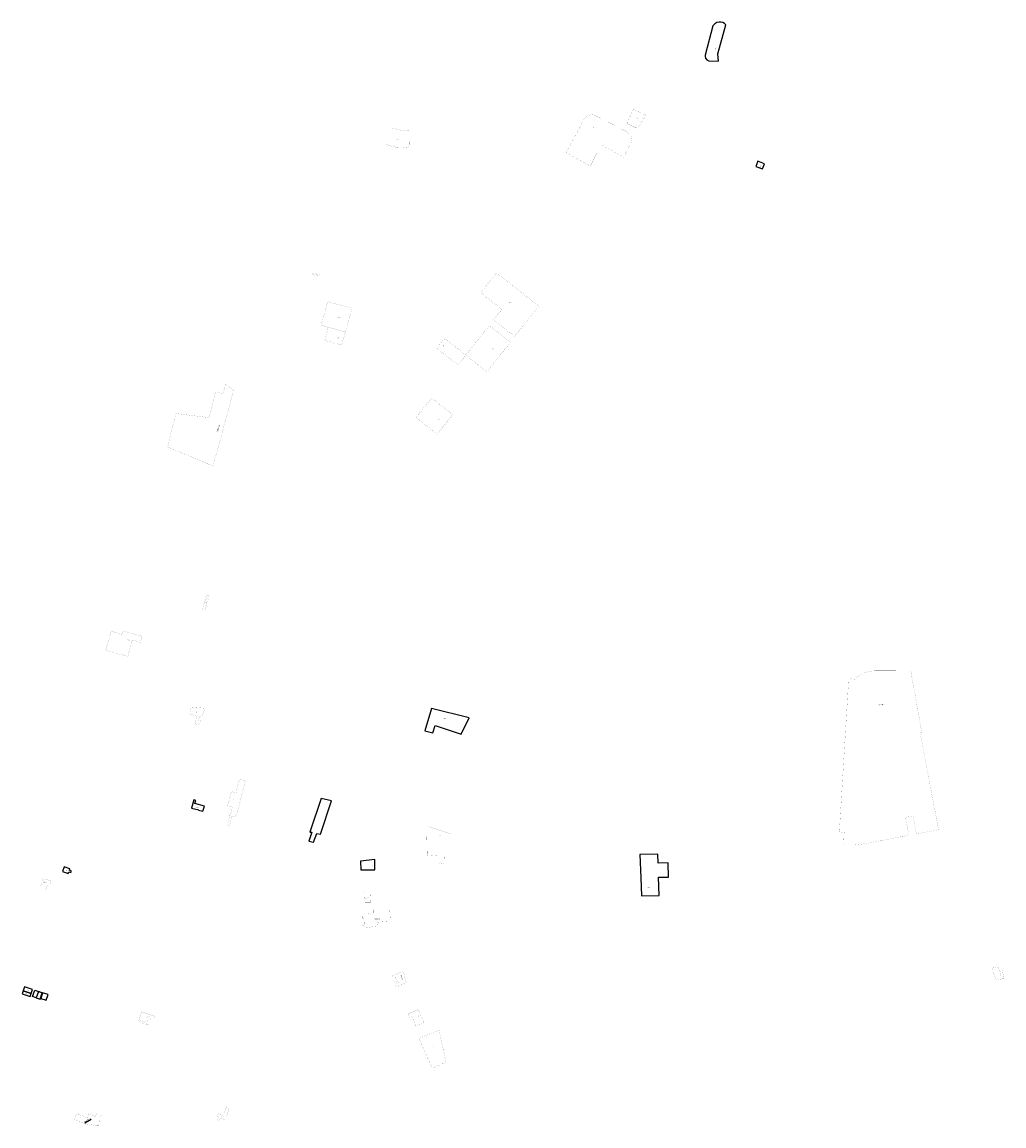
# Model space of a CAD drawing. Units: millimetres. Extents: x 175111 to 190951, y 1662478 to 1682836.
# Drawn here: x 180172 to 184063, y 1678461 to 1682836 of the extents above; entities that cross this region are included whole.
import ezdxf

# ---------------------------------------------------------------- set-up
doc = ezdxf.new("R2010")
doc.units = ezdxf.units.MM
doc.layers.add('DM4', color=70, linetype='Continuous')

msp = doc.modelspace()

# ---------------------------------------------------------------- linework, layer by layer
at = {"layer": 'DM4'}
for points in [[(182879.1622869981, 1682705.318641495), (182879.4117274682, 1682699.332070213), (182880.9083702887, 1682693.594939401), (182885.3982987502, 1682687.109487179), (182893.6298342631, 1682682.619558717), (182932.0436666563, 1682681.023139709), (182929.2998214854, 1682709.958234239), (182961.4776421264, 1682825.648724263), (182956.2393922546, 1682830.388093195), (182948.756178152, 1682834.129700246), (182941.0235235794, 1682836.374664477), (182934.2886308871, 1682835.875783537), (182924.8098930238, 1682834.628581186), (182917.3266789212, 1682829.639771785), (182910.0929052887, 1682821.408236272)], [(183080.229691228, 1682264.515535672), (183106.2776238107, 1682254.068562994), (183114.3996635414, 1682274.912073638), (183088.1646695309, 1682285.6506585)], [(181768.11644312, 1680027.562434892), (181799.893734253, 1680019.007010357), (181808.8565599572, 1680048.475694869), (181912.064855945, 1680013.846595557), (181943.2989455202, 1680077.910429284), (181794.896279921, 1680115.696887651)], [(181768.11644312, 1680027.562434892), (181799.893734253, 1680019.007010357), (181808.8565599572, 1680048.475694869), (181912.064855945, 1680013.846595557), (181943.2989455202, 1680077.910429284), (181794.896279921, 1680115.696887651)], [(180842.8224822649, 1679720.606694384), (180872.0463173629, 1679714.006007892), (180871.5983380446, 1679712.47000186), (180888.3281198394, 1679708.9310188), (180894.9780458654, 1679727.899110002), (180856.1225810617, 1679738.592231851), (180860.5175871705, 1679751.250980656), (180852.4769935993, 1679753.816610213)], [(180842.8224822649, 1679720.606694384), (180872.0463173629, 1679714.006007892), (180871.5983380446, 1679712.47000186), (180888.3281198394, 1679708.9310188), (180894.9780458654, 1679727.899110002), (180856.1225810617, 1679738.592231851), (180860.5175871705, 1679751.250980656), (180852.4769935993, 1679753.816610213)], [(181308.9233524105, 1679589.883083481), (181327.5573484032, 1679585.660118941), (181339.5759012863, 1679620.535632357), (181354.7755122991, 1679617.242383304), (181398.0944036855, 1679749.757658648), (181357.5023555576, 1679759.366043184), (181312.8108181403, 1679625.862380089), (181319.8164069697, 1679624.84218881)], [(181308.9233524105, 1679589.883083481), (181327.5573484032, 1679585.660118941), (181339.5759012863, 1679620.535632357), (181354.7755122991, 1679617.242383304), (181398.0944036855, 1679749.757658648), (181357.5023555576, 1679759.366043184), (181312.8108181403, 1679625.862380089), (181319.8164069697, 1679624.84218881)], [(182620.7051885848, 1679536.838298354), (182623.9418891514, 1679444.86627171), (182626.4891659108, 1679372.484473902), (182696.2085702151, 1679374.037666026), (182694.0265086547, 1679447.156807466), (182734.3731575474, 1679447.552152392), (182732.807444459, 1679503.093855667), (182692.3861059858, 1679502.125391735), (182691.3291134499, 1679537.544368052)], [(180332.1451301832, 1679469.949373192), (180344.6697003459, 1679465.776893662), (180355.0924242875, 1679462.104336388), (180357.2171634282, 1679468.164989592), (180365.7316600326, 1679465.170534582), (180367.6693219661, 1679471.370408745), (180359.341902569, 1679474.225642795), (180361.2267899483, 1679480.257282409), (180338.1708185053, 1679487.946619217)], [(180332.1451301832, 1679469.949373192), (180344.6697003459, 1679465.776893662), (180355.0924242875, 1679462.104336388), (180357.2171634282, 1679468.164989592), (180365.7316600326, 1679465.170534582), (180367.6693219661, 1679471.370408745), (180359.341902569, 1679474.225642795), (180361.2267899483, 1679480.257282409), (180338.1708185053, 1679487.946619217)], [(181513.8352624843, 1679510.665813519), (181514.778012735, 1679475.937244986), (181570.5123477822, 1679476.236814898), (181569.511492233, 1679516.416732023)], [(181513.8352624843, 1679510.665813519), (181514.778012735, 1679475.937244986), (181570.5123477822, 1679476.236814898), (181569.511492233, 1679516.416732023)], [(180175.9607100619, 1678996.587987759), (180208.087652413, 1678985.772407819), (180213.608264238, 1679001.851376851), (180181.3846712277, 1679012.699494369)], [(180175.9607100619, 1678996.587987759), (180208.087652413, 1678985.772407819), (180213.608264238, 1679001.851376851), (180181.3846712277, 1679012.699494369)], [(180171.9884561494, 1678984.788678505), (180204.0446161061, 1678973.996927558), (180208.087652413, 1678985.772407819), (180175.9607100619, 1678996.587987759)], [(180171.9884561494, 1678984.788678505), (180204.0446161061, 1678973.996927558), (180208.087652413, 1678985.772407819), (180175.9607100619, 1678996.587987759)], [(180213.3428287019, 1678973.979353532), (180221.9484883112, 1678999.043628788), (180236.4964928025, 1678994.146022791), (180227.8908331932, 1678969.081747535)], [(180213.3428287019, 1678973.979353532), (180221.9484883112, 1678999.043628788), (180236.4964928025, 1678994.146022791), (180227.8908331932, 1678969.081747535)], [(180227.8908331932, 1678969.081747535), (180243.5192758033, 1678963.820410539), (180252.1249354126, 1678988.884685794), (180236.4964928025, 1678994.146022791)], [(180227.8908331932, 1678969.081747535), (180243.5192758033, 1678963.820410539), (180252.1249354126, 1678988.884685794), (180236.4964928025, 1678994.146022791)], [(180245.7973932707, 1678966.408845025), (180267.4306025737, 1678959.125994948), (180274.8710010669, 1678981.227191076), (180253.2622386954, 1678988.501811059)], [(180245.7973932707, 1678966.408845025), (180267.4306025737, 1678959.125994948), (180274.8710010669, 1678981.227191076), (180253.2622386954, 1678988.501811059)]]:
    msp.add_lwpolyline(points, close=True, dxfattribs=at)
at = {"layer": 'DM4', "const_width": 0.3}
for points in [[(182327.7343546378, 1682318.306755571), (182398.1843171136, 1682448.909569344), (182406.7823518766, 1682460.28760234), (182415.3113456124, 1682466.553801819), (182428.1918667645, 1682469.190827434), (182429.410294441, 1682469.164718269), (182441.0723879166, 1682467.250046206), (182568.8444901858, 1682401.811726084), (182578.8597858077, 1682394.551284263), (182578.8597858077, 1682394.551284263), (182586.4792389714, 1682380.074323253), (182588.0031296041, 1682368.264170849), (182584.5743756805, 1682355.692073129), (182584.3910920718, 1682355.334624547), (182555.6596524903, 1682300.875784466), (182466.8923901167, 1682350.165620637), (182424.1430492168, 1682265.740338415), (182327.7343546378, 1682318.306755571)], [(182642.9840552894, 1682468.097152042), (182618.3671022721, 1682423.184591564), (182611.3031070584, 1682418.903382344), (182601.8309316583, 1682418.368231191), (182569.0796811222, 1682434.95791692), (182594.231785292, 1682490.841076025), (182642.8042445021, 1682468.074140542)], [(181609.8413530645, 1682352.445744244), (181631.7130337698, 1682418.111785532), (181679.3818107742, 1682405.945584765), (181704.8122251787, 1682408.758657122), (181706.4064912912, 1682342.254720928), (181680.029895787, 1682338.431974499), (181656.3143254181, 1682339.258518575)], [(181324.3849727725, 1681841.446594656), (181324.3849727725, 1681841.446594656), (181351.4509851991, 1681833.751935489), (181349.8071351198, 1681828.115878075), (181322.8542324301, 1681835.903873059), (181324.3849727725, 1681841.446594656)], [(181989.9498128823, 1681763.527842521), (182052.32112759, 1681842.067754857), (182219.6082951178, 1681710.536852574), (182123.543599796, 1681590.280390882), (182040.4496621087, 1681656.060163392), (182073.765567752, 1681697.760115826), (181989.9498128823, 1681763.527842521)], [(181453.2757213082, 1681607.775468551), (181385.7981271311, 1681626.598517538), (181357.141163268, 1681634.739129298), (181370.6324151239, 1681682.757209574), (181383.0528679789, 1681728.050304661), (181480.0498105345, 1681701.464266616), (181470.3728426919, 1681667.129023981)], [(182013.9396467421, 1681449.992419501), (182029.4238496444, 1681469.619937441), (182044.5861858575, 1681488.127572195), (182060.2590976362, 1681507.604734113), (182076.1050866655, 1681527.348251911), (182091.7470900317, 1681546.850244904), (182107.7905547825, 1681566.776200375), (182043.037151549, 1681617.943941793), (182023.4443690111, 1681633.472073439), (181961.3414524136, 1681555.113068788), (181945.9828117401, 1681535.445390732), (181930.3145199038, 1681515.964512134), (182013.9396467421, 1681449.992419501)], [(181385.3872236719, 1681626.92572919), (181453.0015025289, 1681607.763157071), (181438.2011419497, 1681555.883998409), (181371.3658294389, 1681575.202363797)], [(181847.40934307, 1681582.448395386), (181930.9679627511, 1681516.161669159), (181899.4584273965, 1681477.183206905), (181815.4329997842, 1681543.703337098)], [(180749.368591612, 1681152.469997748), (180848.697429463, 1681110.343231374), (180887.3040927706, 1681093.804623565), (180928.9142987186, 1681077.178836621), (180952.1316309337, 1681161.020975357), (181010.4092333569, 1681377.003408002), (180978.4751131685, 1681399.121768219), (180967.1810508517, 1681362.837719956), (180938.7275177609, 1681370.607431575), (180922.8974511697, 1681304.332896515), (180913.8926921398, 1681268.277164957), (180782.3688113225, 1681284.823145231), (180773.3963677413, 1681252.536858147), (180764.4488299218, 1681220.340191528), (180749.368591612, 1681152.469997748)], [(181733.3631139074, 1681269.076668291), (181817.0146813884, 1681202.967532509), (181878.791842581, 1681280.358133276), (181795.3881095312, 1681345.991996102), (181733.3631139074, 1681269.076668291)], [(180895.3279426747, 1680536.961639802), (180905.2129508056, 1680533.935616905), (180897.0426889831, 1680504.784929662), (180887.2585482823, 1680507.810952559)], [(180903.5013412283, 1680565.543686908), (180913.507390275, 1680562.961480703), (180905.1152201068, 1680533.669579058), (180895.4319468358, 1680536.816642871)], [(180571.7364392089, 1680422.748886407), (180567.154239321, 1680409.721591225), (180525.0211610024, 1680422.238789695), (180503.5119203445, 1680346.205542857), (180591.2294454503, 1680322.18484932), (180608.3249688114, 1680386.81459152), (180641.1241503909, 1680377.832816349), (180647.8401844597, 1680401.827441032), (180571.7364392089, 1680422.748886407)], [(181056.9373874961, 1679829.213799026), (181033.2513840018, 1679835.036719386), (181019.8190110874, 1679781.378052987), (181001.373558275, 1679785.934945629), (180986.7182069304, 1679729.817028018), (181005.9156441296, 1679724.974953583), (180996.8574625888, 1679689.652929009), (180994.134187045, 1679690.116448418), (180986.8704542006, 1679652.632372853), (180994.9722587109, 1679651.073887437), (181002.6553926925, 1679689.001314585), (181016.0184945504, 1679686.583896803), (181016.9086922765, 1679692.517491666), (181021.8626677205, 1679691.841265415)], [(181056.9373874961, 1679829.213799026), (181033.2513840018, 1679835.036719386), (181019.8190110874, 1679781.378052987), (181001.373558275, 1679785.934945629), (180986.7182069304, 1679729.817028018), (181005.9156441296, 1679724.974953583), (180996.8574625888, 1679689.652929009), (180994.134187045, 1679690.116448418), (180986.8704542006, 1679652.632372853), (180994.9722587109, 1679651.073887437), (181002.6553926925, 1679689.001314585), (181016.0184945504, 1679686.583896803), (181016.9086922765, 1679692.517491666), (181021.8626677205, 1679691.841265415)], [(181531.4072223528, 1679347.970693145), (181553.1072223384, 1679347.969902874), (181550.7991190725, 1679386.679304879), (181529.0994669545, 1679386.802178631)], [(181531.4072223528, 1679347.970693145), (181553.1072223384, 1679347.969902874), (181550.7991190725, 1679386.679304879), (181529.0994669545, 1679386.802178631)], [(181694.2508504303, 1679028.940226993), (181655.9431502733, 1679012.157480189), (181650.7489183768, 1679024.734776318), (181661.9310419945, 1679029.30768794), (181663.8570104201, 1679030.206636993), (181662.4890364227, 1679035.236378739), (181648.7484236293, 1679029.726183761), (181646.8651924343, 1679034.678384311), (181655.414277084, 1679038.64937033), (181651.8261154162, 1679049.730457834), (181642.4335745797, 1679045.720159499), (181639.2675495786, 1679053.635222001), (181639.5841520787, 1679056.379110336), (181682.6420920931, 1679072.821333507)], [(181701.9882343472, 1678905.030778585), (181742.6576993692, 1678921.271269651), (181765.0395526028, 1678871.04857459), (181732.2856210414, 1678857.537577821), (181727.2360565924, 1678868.864979153), (181728.1913795963, 1678869.410878012), (181717.1369276943, 1678895.750497976), (181706.9013240814, 1678891.792731246), (181701.4423354878, 1678905.303728015)], [(181744.7646141981, 1678807.38615806), (181798.2207904149, 1678689.365827537), (181851.7483641112, 1678713.941401642), (181824.1963598738, 1678841.182425262), (181744.7646141981, 1678807.38615806)]]:
    msp.add_lwpolyline(points, close=True, dxfattribs=at)
at = {"layer": 'DM4'}
for points in [[(183694.0983120528, 1680264.426084608, 0.3, 0.3, 0), (183554.5359130753, 1680264.957081477, 0.3, 0.3, 0.1980495875647129), (183469.2824182072, 1680230.188534948, 0.3, 0.3, 0), (183465.2316119916, 1680233.974906548, 0.3, 0.3, 0), (183448.0743037001, 1680232.201595269, 0.3, 0.3, 0), (183410.9917156069, 1679626.769484207, 0.3, 0.3, 0), (183430.0669215758, 1679624.182511702, 0.3, 0.3, 0), (183427.5046898169, 1679574.712273525, 0.3, 0.3, 0), (183470.7228933814, 1679574.575220075, 0.3, 0.3, 0), (183518.8812311497, 1679580.247172555, 0.3, 0.3, 0), (183686.0070993937, 1679613.117292311, 0.3, 0.3, 0), (183673.6671209497, 1679684.452431067, 0.3, 0.3, 0), (183703.0435769367, 1679688.415575785, 0.3, 0.3, 0), (183716.1323267547, 1679618.572578922, 0.3, 0.3, 0), (183804.3656, 1679634.550499999, 0.3, 0.3, 0), (183731.189706867, 1680018.679098067, 0.3, 0.3, 0), (183737.9333655193, 1680019.417661002, 0.3, 0.3, 0)], [(180841.761357684, 1680121.44500594, 0.3, 0.3, 0), (180896.1825792446, 1680116.418146117, 0.3, 0.3, 0), (180885.2546231079, 1680084.289955075, 0.3, 0.3, 0), (180874.545226094, 1680085.382750689, 0.3, 0.3, 0), (180871.266839253, 1680068.335139116, 0.3, 0.3, 0), (180879.1349676714, 1680066.368107011, 0.3, 0.3, 0), (180873.2338713575, 1680051.06896842, 0.3, 0.3, 0), (180857.7161736435, 1680055.003032629, 0.3, 0.3, 0), (180864.0543882028, 1680086.912664548, 0.3, 0.3, 0), (180835.8602613701, 1680092.158083494, 0.3, 0.3, 0)], [(180841.761357684, 1680121.44500594, 0.3, 0.3, 0), (180896.1825792446, 1680116.418146117, 0.3, 0.3, 0), (180885.2546231079, 1680084.289955075, 0.3, 0.3, 0), (180874.545226094, 1680085.382750689, 0.3, 0.3, 0), (180871.266839253, 1680068.335139116, 0.3, 0.3, 0), (180879.1349676714, 1680066.368107011, 0.3, 0.3, 0), (180873.2338713575, 1680051.06896842, 0.3, 0.3, 0), (180857.7161736435, 1680055.003032629, 0.3, 0.3, 0), (180864.0543882028, 1680086.912664548, 0.3, 0.3, 0), (180835.8602613701, 1680092.158083494, 0.3, 0.3, 0)], [(181883.9208353721, 1679613.808213924, 0.3, 0.3, 0), (181774.9310992018, 1679650.536010443, 0.3, 0.3, 0), (181777.6856839407, 1679531.44613023, 0.3, 0.3, 0), (181826.5336533111, 1679535.118909882, 0.3, 0.3, 0), (181827.4518482241, 1679499.837270351, 0.3, 0.3, 0), (181846.9175803792, 1679503.050952546, 0.3, 0.3, 0), (181845.9993854662, 1679526.396058209, 0.3, 0.3, 0), (181884.1044743548, 1679526.786291047, 0.3, 0.3, 0)], [(180255.8211248287, 1679442.239841812, 0.3, 0.3, 0), (180286.7887635095, 1679432.027109907, 0.3, 0.3, 0), (180281.5706581393, 1679417.321540227, 0.3, 0.3, 0), (180273.267332059, 1679420.059871168, 0.3, 0.3, 0), (180266.3849802908, 1679398.968793169, 0.3, 0.3, 0), (180243.244152911, 1679406.795648225, 0.3, 0.3, 0), (180255.8211248287, 1679442.239841812, 0.3, 0.3, 0)], [(180255.8211248287, 1679442.239841812, 0.3, 0.3, 0), (180286.7887635095, 1679432.027109907, 0.3, 0.3, 0), (180281.5706581393, 1679417.321540227, 0.3, 0.3, 0), (180273.267332059, 1679420.059871168, 0.3, 0.3, 0), (180266.3849802908, 1679398.968793169, 0.3, 0.3, 0), (180243.244152911, 1679406.795648225, 0.3, 0.3, 0), (180255.8211248287, 1679442.239841812, 0.3, 0.3, 0)], [(181628.6984691799, 1679325.746138659, 0.3, 0.3, 0), (181563.0645428334, 1679326.039973636, 0.3, 0.3, 0), (181563.7300726497, 1679296.735903552, 0.3, 0.3, 0), (181551.6141977288, 1679297.019240789, 0.3, 0.3, 0), (181550.8048482089, 1679302.565508238, 0.3, 0.3, 0), (181544.8487134752, 1679302.29905436, 0.3, 0.3, 0), (181543.9652441422, 1679326.385050142, 0.3, 0.3, 0), (181530.5156426826, 1679326.092913024, 0.3, 0.3, 0), (181531.0216605364, 1679302.141401273, 0.3, 0.3, 0), (181520.4827215366, 1679302.267616773, 0.3, 0.3, 0), (181521.4512437304, 1679281.702236743, 0.3, 0.3, 0), (181525.2754451004, 1679281.762796988, 0.3, 0.3, 0), (181525.5478816092, 1679270.767699341, 0.3, 0.3, 0), (181527.4894894452, 1679270.826859355, 0.3, 0.3, 0), (181527.9594398211, 1679260.493908449, 0.3, 0.3, 0), (181521.97, 1679260.39, 0.3, 0.3, 0), (181522.1809632137, 1679253.959254414, 0.3, 0.3, 0), (181530.0061207096, 1679254.496350613, 0.3, 0.3, 0), (181531.3717918411, 1679246.627618754, 0.3, 0.3, 0), (181579.9590029429, 1679252.149657992, 0.3, 0.3, 0), (181578.5333540707, 1679268.14872855, 0.3, 0.3, 0), (181631.6337160199, 1679272.388138313, 0.3, 0.3, 0), (181628.6984691799, 1679325.746138659, 0.3, 0.3, 0)], [(181628.6984691799, 1679325.746138659, 0.3, 0.3, 0), (181563.0645428334, 1679326.039973636, 0.3, 0.3, 0), (181563.7300726497, 1679296.735903552, 0.3, 0.3, 0), (181551.6141977288, 1679297.019240789, 0.3, 0.3, 0), (181550.8048482089, 1679302.565508238, 0.3, 0.3, 0), (181544.8487134752, 1679302.29905436, 0.3, 0.3, 0), (181543.9652441422, 1679326.385050142, 0.3, 0.3, 0), (181530.5156426826, 1679326.092913024, 0.3, 0.3, 0), (181531.0216605364, 1679302.141401273, 0.3, 0.3, 0), (181520.4827215366, 1679302.267616773, 0.3, 0.3, 0), (181521.4512437304, 1679281.702236743, 0.3, 0.3, 0), (181525.2754451004, 1679281.762796988, 0.3, 0.3, 0), (181525.5478816092, 1679270.767699341, 0.3, 0.3, 0), (181527.4894894452, 1679270.826859355, 0.3, 0.3, 0), (181527.9594398211, 1679260.493908449, 0.3, 0.3, 0), (181521.97, 1679260.39, 0.3, 0.3, 0), (181522.1809632137, 1679253.959254414, 0.3, 0.3, 0), (181530.0061207096, 1679254.496350613, 0.3, 0.3, 0), (181531.3717918411, 1679246.627618754, 0.3, 0.3, 0), (181579.9590029429, 1679252.149657992, 0.3, 0.3, 0), (181578.5333540707, 1679268.14872855, 0.3, 0.3, 0), (181631.6337160199, 1679272.388138313, 0.3, 0.3, 0), (181628.6984691799, 1679325.746138659, 0.3, 0.3, 0)], [(184032.2419580301, 1679040.094364656, 0.3, 0.3, 0), (184062.9672548237, 1679044.696978979, 0.3, 0.3, 0), (184057.7781125152, 1679075.967161603, 0.3, 0.3, 0), (184044.9411925714, 1679073.704244632, 0.3, 0.3, 0), (184042.3870602686, 1679090.665534562, 0.3, 0.3, 0), (184015.3731884828, 1679086.731678332, 0.3, 0.3, 0)], [(180695.6946784033, 1678886.419142101, 0.3, 0.3, 0), (180698.7592894342, 1678895.854211554, 0.3, 0.3, 0), (180646.2196939966, 1678913.298382981, 0.3, 0.3, 0), (180633.0914102637, 1678874.4567938, 0.3, 0.3, 0), (180657.3781915033, 1678865.969704925, 0.3, 0.3, 0), (180667.9474941378, 1678896.957311817, 0.3, 0.3, 0), (180676.071133617, 1678894.25727064, 0.3, 0.3, 0), (180664.784221757, 1678863.381645341, 0.3, 0.3, 0), (180672.2751332169, 1678861.068335763, 0.3, 0.3, 0), (180682.1137563991, 1678891.333388258, 0.3, 0.3, 0), (180695.8213211668, 1678886.809039304, 0.3, 0.3, 0)], [(180695.6946784033, 1678886.419142101, 0.3, 0.3, 0), (180698.7592894342, 1678895.854211554, 0.3, 0.3, 0), (180646.2196939966, 1678913.298382981, 0.3, 0.3, 0), (180633.0914102637, 1678874.4567938, 0.3, 0.3, 0), (180657.3781915033, 1678865.969704925, 0.3, 0.3, 0), (180667.9474941378, 1678896.957311817, 0.3, 0.3, 0), (180676.071133617, 1678894.25727064, 0.3, 0.3, 0), (180664.784221757, 1678863.381645341, 0.3, 0.3, 0), (180672.2751332169, 1678861.068335763, 0.3, 0.3, 0), (180682.1137563991, 1678891.333388258, 0.3, 0.3, 0), (180695.8213211668, 1678886.809039304, 0.3, 0.3, 0)], [(180980.8917673081, 1678533.828414774, 0.3, 0.3, 0), (180969.928097011, 1678502.115318873, 0.3, 0.3, 0), (180950.3565863979, 1678510.088897271, 0.3, 0.3, 0), (180946.0979706626, 1678497.40365891, 0.3, 0.3, 0), (180950.6284129342, 1678495.500873156, 0.3, 0.3, 0), (180947.0946679624, 1678485.148812566, 0.3, 0.3, 0), (180954.4339844423, 1678482.88359143, 0.3, 0.3, 0), (180957.4240763415, 1678491.763258283, 0.3, 0.3, 0), (180977.6298488726, 1678485.420639103, 0.3, 0.3, 0), (180992.0366552961, 1678529.116754811, 0.3, 0.3, 0)], [(180980.8917673081, 1678533.828414774, 0.3, 0.3, 0), (180969.928097011, 1678502.115318873, 0.3, 0.3, 0), (180950.3565863979, 1678510.088897271, 0.3, 0.3, 0), (180946.0979706626, 1678497.40365891, 0.3, 0.3, 0), (180950.6284129342, 1678495.500873156, 0.3, 0.3, 0), (180947.0946679624, 1678485.148812566, 0.3, 0.3, 0), (180954.4339844423, 1678482.88359143, 0.3, 0.3, 0), (180957.4240763415, 1678491.763258283, 0.3, 0.3, 0), (180977.6298488726, 1678485.420639103, 0.3, 0.3, 0), (180992.0366552961, 1678529.116754811, 0.3, 0.3, 0)], [(180462.9600548839, 1678498.097425266, 0.3, 0.3, 0), (180467.5222439074, 1678511.446913402, 0.3, 0.3, 0), (180485.4885874245, 1678502.616752959, 0.3, 0.3, 0), (180476.7937307564, 1678477.498719567, 0.3, 0.3, 0), (180480.426046858, 1678476.045793126, 0.3, 0.3, 0), (180473.6892355884, 1678461.41436983, 0.3, 0.3, 0), (180470.1704293651, 1678461.045462726, 0.3, 0.3, 0), (180424.3498968431, 1678469.161135241, 0.3, 0.3, 0), (180423.7696000172, 1678467.243831753, 0.3, 0.3, 0), (180379.0587850348, 1678486.664897631, 0.3, 0.3, 0), (180388.5209684792, 1678509.671987816, 0.3, 0.3, 0), (180430.9703108271, 1678492.547064649, 0.3, 0.3, 0), (180436.0918765303, 1678509.012353535, 0.3, 0.3, 0)], [(180462.9600548839, 1678498.097425266, 0.3, 0.3, 0), (180467.5222439074, 1678511.446913402, 0.3, 0.3, 0), (180485.4885874245, 1678502.616752959, 0.3, 0.3, 0), (180476.7937307564, 1678477.498719567, 0.3, 0.3, 0), (180480.426046858, 1678476.045793126, 0.3, 0.3, 0), (180473.6892355884, 1678461.41436983, 0.3, 0.3, 0), (180470.1704293651, 1678461.045462726, 0.3, 0.3, 0), (180424.3498968431, 1678469.161135241, 0.3, 0.3, 0), (180423.7696000172, 1678467.243831753, 0.3, 0.3, 0), (180379.0587850348, 1678486.664897631, 0.3, 0.3, 0), (180388.5209684792, 1678509.671987816, 0.3, 0.3, 0), (180430.9703108271, 1678492.547064649, 0.3, 0.3, 0), (180436.0918765303, 1678509.012353535, 0.3, 0.3, 0)]]:
    msp.add_lwpolyline(points, format="xyseb", close=True, dxfattribs=at)

# ---------------------------------------------------------------- texts
for s, height, rotation, p in [('313672.8', 1.999999999958765, 348.7742022427793, (180862.086570461, 1679722.626707586)), ('313672.8', 1.999999999958765, 348.7742022427793, (180862.086570461, 1679722.626707586)), ('228654.8', 2.000000000118079, 90.99641459859171, (181563.9430193739, 1679487.737654206)), ('228654.8', 2.000000000118079, 90.99641459859171, (181563.9430193739, 1679487.737654206)), ('226494.3', 2.000000000026531, 341.1468412328866, (180343.8928237108, 1679474.404030389)), ('226494.3', 2.000000000026531, 341.1468412328866, (180343.8928237108, 1679474.404030389)), ('276815.1', 2.300000000068974, 340.9743939581913, (180255.2619461352, 1679426.809383528)), ('276815.1', 2.300000000068974, 340.9743939581913, (180255.2619461352, 1679426.809383528)), ('229373.0', 2, 1.041628384107058, (181533.8285868113, 1679363.648374838)), ('229373.0', 2, 1.041628384107058, (181533.8285868113, 1679363.648374838)), ('311105.9', 2.00000000002222, 341.3950345257909, (180184.3596529115, 1678986.36597373)), ('311105.9', 2.00000000002222, 341.3950345257909, (180184.3596529115, 1678986.36597373)), ('311106.7', 2.000000000044439, 341.3950345257909, (180191.4256735334, 1679000.422844542)), ('311106.7', 2.000000000044439, 341.3950345257909, (180191.4256735334, 1679000.422844542))]:
    msp.add_text(s, height=height, rotation=rotation, dxfattribs=at).set_placement(p)
at = {"layer": 'DM4', "attachment_point": 1}
for s, insert, char_height, width, rotation in [('328802.1', (182923.4329816289, 1682737.740913797), 2, 33.68595423890239, 256.2930389955718), ('319176.1', (182610.2569953692, 1682452.713614676), 1.999999999958464, 13.4901431587527, 65.83967943766467), ('225926.5', (181653.6938351323, 1682371.714110056), 2, 25.0346916487433, 353.6598082537076), ('284360.9', (183096.0927666307, 1682259.671757363), 2, 11.98753923451524, 69.00806009404813), ('307993.7', (181333.9557236403, 1681836.992668503), 2.000000000032237, 8.548149442324185, 344.0546040988091), ('311238.1', (181422.4956095536, 1681667.445870436), 1.999999999952456, 15.24422673149042, 346.2005146046438), ('331102.3', (181422.7776082933, 1681581.122508028), 2, 5.932430950261678, 76.32869286759748), ('306166.3', (181836.4393566873, 1681548.37141641), 2, 10.83004460811005, 52.88313931696865), ('309800.1', (182037.0973696007, 1681543.606287155), 1.999999999956716, 14.56729229205993, 320.302250056427), ('268999.5', (180943.2139668911, 1681212.017608338), 5.000000000010378, 44.16267359439957, 73.0724869358025), ('309785.4', (181819.4855600922, 1681255.428055466), 2, 39.93044084521436, 54.22705577736901), ('330918.5', (180901.5281221308, 1680543.511718531), 2, 13.43193329411544, 73.34093729547736), ('330919.3', (180891.8984500579, 1680515.779479522), 2, 7.690438733463347, 73.22877618148335), ('271584.8', (180600.0788569246, 1680384.188798209), 2, 19.24422067804369, 165.61860540898257), ('322965.3', (180862.2730219667, 1680097.600992877), 2.000000000000355, 13.46550657166779, 78.85870803852427), ('322965.3', (180862.2730219667, 1680097.600992877), 2.000000000000355, 13.46550657166779, 78.85870803852427), ('330244.0', (181840.9054518692, 1680077.876479187), 2, 44.07135878559926, 345.3642710002464), ('330244.0', (181840.9054518692, 1680077.876479187), 2, 44.07135878559926, 345.3642710002464), ('255260.4', (181007.4352884225, 1679755.101397937), 2, 20.73265813821258, 346.1153323147401), ('255260.4', (181007.4352884225, 1679755.101397937), 2, 20.73265813821258, 346.1153323147401), ('209262.0', (182648.9103918067, 1679406.53941956), 1.999999999913002, 13.51165073064284, 359.2292512542179), ('326853.5', (181674.8325637571, 1679060.637413962), 3.5, 15.92307397049289, 289.756000997627), ('328511.1', (184051.1847992291, 1679068.389261559), 2, 9.329660894533177, 278.6156481841588), ('311103.2', (180216.9902508807, 1678978.123882638), 1.999999999987794, 11.94210210386839, 340.9655656451497), ('311103.2', (180216.9902508807, 1678978.123882638), 1.999999999987794, 11.94210210386839, 340.9655656451497), ('311104.0', (180237.6295973725, 1678990.937157226), 2, 11.94210210386839, 340.96556564514964), ('311104.0', (180237.6295973725, 1678990.937157226), 2, 11.94210210386839, 340.96556564514964), ('311074.5', (180265.445400317, 1678965.729148961), 2, 6.259344898974453, 71.27421215446229), ('311074.5', (180265.445400317, 1678965.729148961), 2, 6.259344898974453, 71.27421215446229), ('227801.4', (180642.7911605927, 1678879.468719414), 2, 7.113227763073056, 342.2553283752288), ('227801.4', (180642.7911605927, 1678879.468719414), 2, 7.113227763073056, 342.2553283752288), ('328733.5', (181743.4765476582, 1678902.014687387), 2, 20.54567794748729, 289.3978124485647), ('312219.0', (181803.3271222201, 1678779.395169046), 2.000000000284377, 19.80804699409936, 295.46795887795946), ('\\L324761.9', (180417.9093610951, 1678477.781734424), 5, 34.91902308697649, 31.380229422085595), ('\\L324761.9', (180417.9093610951, 1678477.781734424), 5, 34.91902308697649, 31.380229422085595)]:
    msp.add_mtext(s, dxfattribs=dict(at, insert=insert, char_height=char_height, width=width, rotation=rotation))
for s, insert, char_height, width in [('319113.3', (182433.0028001785, 1682418.348538783), 2, 7.6116), ('318154.5', (182100.8502953858, 1681726.204627984), 2.4, 58.119), ('324394.0', (183566.1582461548, 1680132.140750473), 4, 187.4721000000136), ('320648.3', (181820.7490253593, 1679611.902959479), 2, 36.2687), ('314508,5', (181567.8262023526, 1679283.107493017), 4, 10.072), ('314508,5', (181567.8262023526, 1679283.107493017), 4, 10.072), ('332062.6', (180958.8738178684, 1678500.778838403), 2, 24.7362), ('332062.6', (180958.8738178684, 1678500.778838403), 2, 24.7362)]:
    msp.add_mtext(s, dxfattribs=dict(at, insert=insert, char_height=char_height, width=width))

doc.saveas('drawing.dxf')
